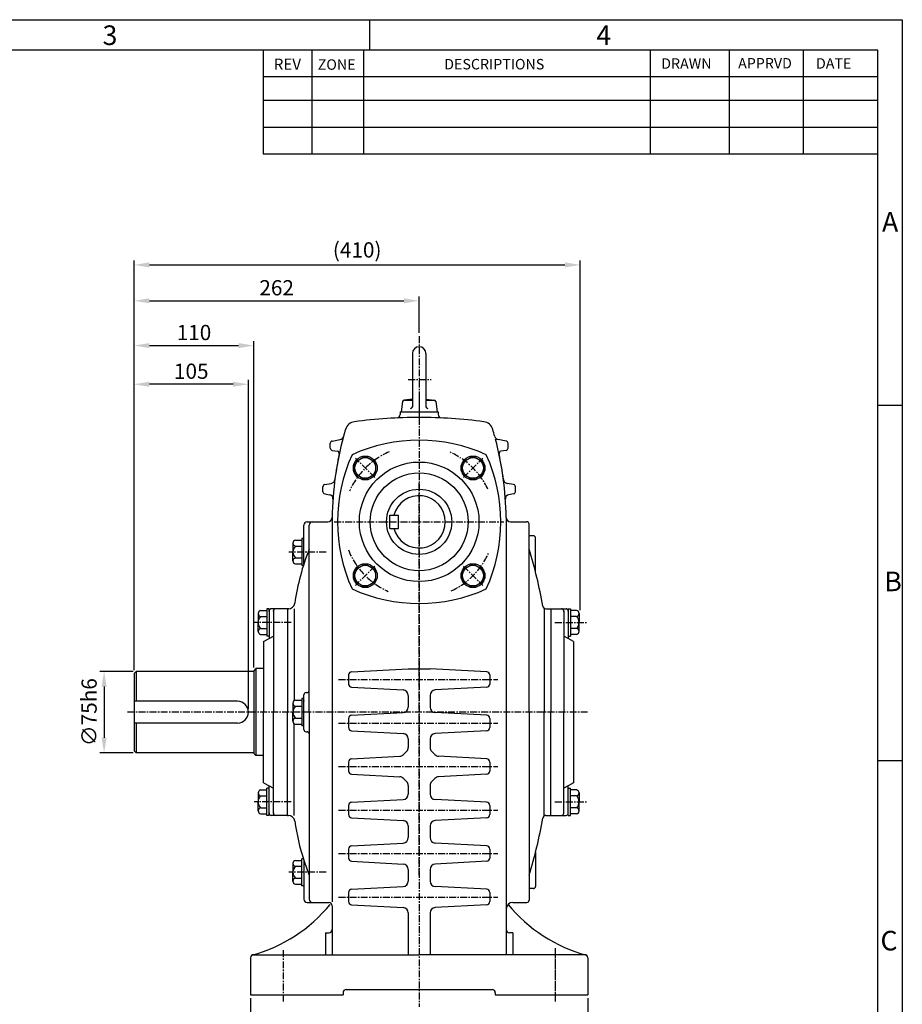
# Model space of a CAD drawing. Extents: x 1 to 1937, y 5 to 1377.
# Drawn here: x 1126 to 1937, y 462 to 1367 of the extents above; entities that cross this region are included whole.
import ezdxf

# ---------------------------------------------------------------- set-up
doc = ezdxf.new("R2010")
doc.units = 0
doc.header["$LTSCALE"] = 0.2
doc.header["$MEASUREMENT"] = 0
doc.linetypes.add('CENTER', pattern=[50.8, 31.75, -6.35, 6.35, -6.35])
doc.layers.get('0').update_dxf_attribs({"color": 3, "linetype": 'CONTINUOUS'})
doc.layers.get('DEFPOINTS').update_dxf_attribs({"linetype": 'CONTINUOUS'})
for name, color, linetype in [('CENTER', 1, 'CENTER'), ('DIM', 2, 'CONTINUOUS'), ('LOGO', 5, 'CONTINUOUS'), ('THIN', 2, 'CONTINUOUS')]:
    doc.layers.add(name, color=color, linetype=linetype)
doc.styles.add('ROMANS', font='romans.shx')

msp = doc.modelspace()

# ---------------------------------------------------------------- linework, layer by layer
for p, q in [((1486.53, 1060.4), (1486.53, 1011.52)), ((1499.03, 1060.4), (1499.03, 1011.52)), ((1477.59, 1016.28), (1476.22, 1006.65)), ((1486.53, 1018.47), (1479, 1017.64)), ((1479.17, 1017.65), (1486.53, 1017.65)), ((1499.03, 1018.47), (1506.57, 1017.64)), ((1499.03, 1017.65), (1506.39, 1017.65)), ((1507.98, 1016.28), (1509.34, 1006.65)), ((1475.28, 1006.65), (1510.28, 1006.65)), ((1475.28, 1006.65), (1475.28, 1004.19)), ((1476.22, 1006.65), (1509.34, 1006.65)), ((1510.28, 1006.65), (1510.28, 1004.19)), ((1411.07, 973.33), (1411.07, 977.98)), ((1412.72, 979.95), (1420.07, 981.24)), ((1572.84, 979.95), (1565.49, 981.24)), ((1574.49, 973.33), (1574.49, 977.98)), ((1412.72, 971.36), (1417.75, 970.48)), ((1572.84, 971.36), (1567.81, 970.48)), ((1404.29, 933.34), (1404.29, 937.98)), ((1405.95, 939.95), (1412.04, 941.02)), ((1579.62, 939.95), (1573.53, 941.02)), ((1581.27, 933.34), (1581.27, 937.98)), ((1405.95, 931.37), (1410.21, 930.62)), ((1579.62, 931.37), (1575.35, 930.62)), ((1389.79, 905.66), (1406.79, 905.66)), ((1412.82, 909.61), (1412.82, 556.15)), ((1465.78, 899.66), (1465.78, 911.66)), ((1465.78, 911.66), (1473.78, 911.66)), ((1473.78, 899.66), (1473.78, 911.66)), ((1572.75, 909.61), (1572.77, 549.7)), ((1576.75, 905.66), (1591.77, 905.66)), ((1386.79, 866.86), (1386.79, 902.66)), ((1391.79, 730.68), (1391.79, 902.66)), ((1465.78, 899.66), (1473.78, 899.66)), ((1593.77, 880.66), (1593.77, 903.66)), ((1593.77, 730.68), (1593.77, 902.66)), ((1379.01, 888.87), (1384.79, 888.87)), ((1384.79, 890.4), (1384.79, 865.4)), ((1386.79, 890.4), (1384.79, 890.4)), ((1597.77, 892.85), (1593.77, 892.85)), ((1599.77, 859.41), (1599.77, 890.85)), ((1376.79, 886.13), (1376.79, 877.9)), ((1379.01, 883.39), (1384.79, 883.39)), ((1376.79, 869.68), (1376.79, 877.9)), ((1379.01, 872.42), (1384.79, 872.42)), ((1379.01, 866.93), (1384.79, 866.93)), ((1386.32, 865.4), (1384.79, 865.4)), ((1347.01, 824.14), (1352.79, 824.14)), ((1352.79, 825.67), (1352.79, 800.67)), ((1354.79, 825.67), (1352.79, 825.67)), ((1354.79, 823.67), (1354.79, 825.67)), ((1372.84, 825.67), (1356.79, 825.67)), ((1371.79, 825.66), (1371.79, 730.68)), ((1371.79, 825.66), (1372.52, 825.66)), ((1377.79, 825.67), (1377.79, 741.05)), ((1607.77, 825.67), (1607.77, 730.68)), ((1612.77, 825.67), (1627.77, 825.67)), ((1613.77, 825.66), (1613.77, 730.68)), ((1629.77, 825.67), (1629.77, 798.45)), ((1629.77, 825.67), (1631.77, 825.67)), ((1631.77, 825.67), (1631.77, 800.67)), ((1637.55, 824.14), (1631.77, 824.14)), ((1344.79, 821.4), (1344.79, 813.17)), ((1347.01, 818.66), (1352.79, 818.66)), ((1354.79, 823.67), (1354.79, 798.45)), ((1358.79, 823.67), (1358.79, 730.68)), ((1625.77, 823.67), (1625.77, 813.17)), ((1637.55, 818.66), (1631.77, 818.66)), ((1639.77, 821.4), (1639.77, 813.17)), ((1344.79, 804.94), (1344.79, 813.17)), ((1347.01, 807.69), (1352.79, 807.69)), ((1625.77, 813.17), (1625.77, 730.68)), ((1637.55, 807.69), (1631.77, 807.69)), ((1639.77, 804.94), (1639.77, 813.17)), ((1347.01, 802.2), (1352.79, 802.2)), ((1349.79, 795.67), (1354.79, 798.45)), ((1354.79, 800.67), (1352.79, 800.67)), ((1354.79, 798.45), (1358.79, 800.67)), ((1629.77, 798.45), (1625.77, 800.67)), ((1629.77, 800.67), (1631.77, 800.67)), ((1634.77, 795.67), (1629.77, 798.45)), ((1637.55, 802.2), (1631.77, 802.2)), ((1349.79, 795.67), (1349.79, 730.68)), ((1634.77, 795.67), (1634.77, 730.68)), ((1342.78, 770.68), (1340.78, 768.68)), ((1349.79, 770.68), (1342.78, 770.68)), ((1430.63, 767.82), (1482.78, 770.56)), ((1482.78, 770.56), (1502.78, 770.56)), ((1554.93, 767.82), (1502.78, 770.56)), ((1232.78, 768.18), (1230.78, 766.18)), ((1230.78, 766.18), (1230.78, 695.18)), ((1340.78, 768.18), (1232.78, 768.18)), ((1340.78, 768.68), (1340.78, 692.68)), ((1430.63, 753.53), (1478.04, 751.04)), ((1554.93, 753.53), (1507.52, 751.04)), ((1386.79, 743.18), (1384.79, 743.18)), ((1384.79, 743.18), (1384.79, 718.18)), ((1386.79, 714.68), (1386.79, 746.68)), ((1386.79, 741.18), (1386.79, 743.18)), ((1388.79, 748.68), (1389.79, 748.68)), ((1325.78, 740.68), (1230.78, 740.68)), ((1376.79, 738.91), (1376.79, 730.68)), ((1379.01, 741.65), (1384.79, 741.65)), ((1379.01, 736.16), (1384.79, 736.16)), ((1349.79, 665.69), (1349.79, 730.68)), ((1358.79, 637.69), (1358.79, 730.68)), ((1371.79, 635.69), (1371.79, 730.68)), ((1376.79, 722.45), (1376.79, 730.68)), ((1379.01, 725.19), (1384.79, 725.19)), ((1391.79, 730.68), (1391.79, 558.69)), ((1430.63, 727.83), (1478.04, 730.31)), ((1554.93, 727.83), (1507.52, 730.31)), ((1593.77, 730.68), (1593.77, 557.7)), ((1607.77, 635.69), (1607.77, 730.68)), ((1613.77, 635.69), (1613.77, 730.68)), ((1625.77, 648.19), (1625.77, 730.67)), ((1634.77, 730.68), (1634.77, 665.67)), ((1325.78, 720.68), (1230.78, 720.68)), ((1377.79, 635.69), (1377.79, 720.3)), ((1379.01, 719.71), (1384.79, 719.71)), ((1386.79, 718.18), (1384.79, 718.18)), ((1388.79, 712.68), (1389.79, 712.68)), ((1430.63, 713.53), (1478.04, 711.05)), ((1554.93, 713.53), (1507.52, 711.05)), ((1230.78, 695.18), (1232.78, 693.18)), ((1340.78, 693.18), (1232.78, 693.18)), ((1340.78, 692.68), (1342.78, 690.68)), ((1349.79, 690.68), (1342.78, 690.68)), ((1430.63, 687.83), (1474.98, 690.16)), ((1478.26, 691.61), (1481.32, 694.67)), ((1507.3, 691.61), (1504.24, 694.67)), ((1554.93, 687.83), (1510.58, 690.16)), ((1430.63, 673.54), (1474.98, 671.21)), ((1554.93, 673.54), (1510.58, 671.21)), ((1349.79, 665.69), (1354.79, 662.91)), ((1354.79, 662.91), (1358.79, 660.69)), ((1354.79, 635.69), (1354.79, 662.91)), ((1478.26, 669.75), (1481.32, 666.69)), ((1507.3, 669.75), (1504.24, 666.69)), ((1629.77, 662.89), (1625.77, 660.67)), ((1634.77, 665.67), (1629.77, 662.89)), ((1629.77, 635.69), (1629.77, 662.89)), ((1344.79, 656.41), (1344.79, 648.19)), ((1347.01, 659.16), (1352.79, 659.16)), ((1347.01, 653.67), (1352.79, 653.67)), ((1352.79, 635.69), (1352.79, 660.69)), ((1354.79, 660.69), (1352.79, 660.69)), ((1629.77, 660.69), (1631.77, 660.69)), ((1631.77, 635.69), (1631.77, 660.69)), ((1637.55, 659.16), (1631.77, 659.16)), ((1637.55, 653.67), (1631.77, 653.67)), ((1639.77, 656.41), (1639.77, 648.19)), ((1344.79, 639.96), (1344.79, 648.19)), ((1430.63, 647.84), (1478.04, 650.32)), ((1554.93, 647.84), (1507.52, 650.32)), ((1625.77, 637.67), (1625.77, 648.19)), ((1639.77, 639.96), (1639.77, 648.19)), ((1347.01, 642.7), (1352.79, 642.7)), ((1347.01, 637.22), (1352.79, 637.22)), ((1354.79, 635.69), (1352.79, 635.69)), ((1371.79, 635.69), (1356.79, 635.69)), ((1371.79, 635.66), (1372.52, 635.66)), ((1612.77, 635.67), (1627.77, 635.67)), ((1629.77, 635.69), (1631.77, 635.69)), ((1637.55, 642.7), (1631.77, 642.7)), ((1637.55, 637.22), (1631.77, 637.22)), ((1430.63, 633.54), (1478.04, 631.05)), ((1554.93, 633.54), (1507.52, 631.05)), ((1430.63, 607.84), (1478.04, 610.33)), ((1554.93, 607.84), (1507.52, 610.33)), ((1599.77, 601.95), (1599.77, 570.5)), ((1376.79, 591.68), (1376.79, 583.45)), ((1379.01, 594.42), (1384.79, 594.42)), ((1379.01, 588.94), (1384.79, 588.94)), ((1384.79, 570.95), (1384.79, 595.95)), ((1386.32, 595.95), (1384.79, 595.95)), ((1386.79, 594.5), (1386.79, 558.69)), ((1430.63, 593.54), (1478.04, 591.06)), ((1554.93, 593.54), (1507.52, 591.06)), ((1376.79, 575.23), (1376.79, 583.45)), ((1391.79, 580.66), (1391.79, 561.66)), ((1379.01, 577.97), (1384.79, 577.97)), ((1379.01, 572.48), (1384.79, 572.48)), ((1386.79, 570.95), (1384.79, 570.95)), ((1430.63, 567.84), (1478.04, 570.33)), ((1554.93, 567.84), (1507.52, 570.33)), ((1597.77, 568.5), (1593.77, 568.5)), ((1389.79, 555.69), (1406.79, 555.69)), ((1397.79, 555.66), (1406.79, 555.66)), ((1430.63, 553.55), (1478.04, 551.06)), ((1554.93, 553.55), (1507.52, 551.06)), ((1578.77, 555.7), (1591.77, 555.7)), ((1412.79, 530.7), (1412.79, 507.7)), ((1572.77, 530.7), (1572.77, 507.7)), ((1340.8, 507.7), (1492.78, 507.7)), ((1644.77, 507.7), (1492.78, 507.7)), ((1425.79, 475.7), (1559.77, 475.7)), ((1337.8, 470.7), (1422.79, 470.7)), ((1562.77, 470.7), (1647.77, 470.7))]:
    msp.add_line(p, q)
at = {"linetype": 'Continuous'}
for p, q in [((1406.79, 905.66), (1408.82, 905.66)), ((1609.31, 825.67), (1612.77, 825.67)), ((1609.31, 825.67), (1612.77, 825.67)), ((1427.79, 764.83), (1427.79, 756.52)), ((1557.78, 764.83), (1557.78, 756.52)), ((1482.78, 746.05), (1482.78, 735.31)), ((1502.78, 746.05), (1502.78, 735.31)), ((1427.79, 724.83), (1427.79, 716.53)), ((1557.78, 724.83), (1557.78, 716.53)), ((1482.78, 706.05), (1482.78, 698.21)), ((1502.78, 706.05), (1502.78, 698.21)), ((1427.79, 684.84), (1427.79, 676.53)), ((1557.78, 684.84), (1557.78, 676.53)), ((1482.78, 663.16), (1482.78, 655.31)), ((1502.78, 663.16), (1502.78, 655.31)), ((1427.79, 644.84), (1427.79, 636.54)), ((1557.78, 644.84), (1557.78, 636.54)), ((1609.31, 635.69), (1612.77, 635.69)), ((1482.78, 626.06), (1482.78, 615.32)), ((1502.78, 626.06), (1502.78, 615.32)), ((1427.79, 604.84), (1427.79, 596.54)), ((1557.78, 604.84), (1557.78, 596.54)), ((1482.78, 586.07), (1482.78, 575.32)), ((1502.78, 586.07), (1502.78, 575.32)), ((1427.79, 564.85), (1427.79, 556.54)), ((1557.78, 564.85), (1557.78, 556.54)), ((1406.79, 555.7), (1409.79, 555.7)), ((1412.79, 552.7), (1412.79, 530.7)), ((1482.78, 546.07), (1482.78, 507.7)), ((1502.78, 546.07), (1502.78, 507.7)), ((1572.77, 549.7), (1572.77, 530.7)), ((1406.79, 527.7), (1406.79, 507.7)), ((1406.79, 527.7), (1409.79, 527.7)), ((1578.77, 527.7), (1575.77, 527.7)), ((1578.77, 527.7), (1578.77, 507.7)), ((1337.8, 504.7), (1337.8, 470.7)), ((1647.77, 504.7), (1647.77, 470.7))]:
    msp.add_line(p, q, dxfattribs=at)
at = {"linetype": 'CENTER'}
for p, q in [((1422.79, 472.7), (1422.79, 470.7)), ((1562.77, 472.7), (1562.77, 470.7))]:
    msp.add_line(p, q, dxfattribs=at)
for points in [[(1433.79, 960.63), (1443.29, 966.12), (1452.79, 960.63), (1452.79, 949.66), (1443.29, 944.18), (1433.79, 949.66)], [(1532.77, 960.63), (1542.27, 966.12), (1551.77, 960.63), (1551.77, 949.66), (1542.27, 944.18), (1532.77, 949.66)], [(1433.79, 861.66), (1443.29, 867.14), (1452.79, 861.66), (1452.79, 850.69), (1443.29, 845.2), (1433.79, 850.69)], [(1532.77, 861.66), (1542.27, 867.14), (1551.77, 861.66), (1551.77, 850.69), (1542.27, 845.2), (1532.77, 850.69)]]:
    msp.add_lwpolyline(points, close=True)
for centre, radius in [((1443.29, 955.15), 10.97), ((1443.29, 955.15), 9.5), ((1492.78, 905.66), 54.99), ((1542.27, 955.15), 10.97), ((1542.27, 955.15), 9.5), ((1492.78, 905.66), 44.99), ((1492.78, 905.66), 30), ((1443.29, 856.17), 10.97), ((1443.29, 856.17), 9.5), ((1542.27, 856.17), 10.97), ((1542.27, 856.17), 9.5)]:
    msp.add_circle(centre, radius)
for centre, radius, start, end in [((1492.78, 1060.4), 6.25, 0, 180), ((1479.17, 1016.05), 1.6, 90, 171.91261), ((1506.39, 1016.05), 1.6, 8.08739, 90), ((1484.93, 1011.52), 1.6, 270, 0), ((1500.63, 1011.52), 1.6, 180, 270), ((1434.66, 987.8), 10, 97.59081, 163.54539), ((1492.78, 551.7), 449.95, 90, 97.59081), ((1472.28, 1004.19), 3, 272.594, 0), ((1492.78, 551.7), 449.95, 82.40919, 90), ((1513.28, 1004.19), 3, 180, 267.406), ((1550.9, 987.8), 10, 16.45461, 82.40919), ((1712.76, 905.66), 299.97, 163.54539, 164.83502), ((1272.8, 905.66), 299.97, 15.16498, 16.45461), ((1413.07, 977.98), 2, 100, 180), ((1712.76, 905.66), 299.97, 164.83502, 179.24609), ((1419.38, 985.18), 4, 280, 344.83502), ((1492.78, 830.67), 149.99, 65.70481, 114.29519), ((1566.19, 985.18), 4, 195.16498, 260), ((1272.8, 905.66), 299.97, 0.75391, 14.68079), ((1572.49, 977.98), 2, 0, 80), ((1413.07, 973.33), 2, 180, 260), ((1417.4, 968.51), 2, 347.98772, 80), ((1568.16, 968.51), 2, 100, 192.01228), ((1572.49, 973.33), 2, 280, 0), ((1712.76, 905.66), 299.97, 167.98772, 172.57138), ((1567.77, 905.66), 149.99, 155.70481, 204.29519), ((1417.79, 905.66), 149.99, 335.70481, 24.29519), ((1272.8, 905.66), 299.97, 7.42862, 12.01228), ((1411.34, 944.96), 4, 280, 352.57138), ((1574.22, 944.96), 4, 187.42862, 260), ((1406.29, 937.98), 2, 100, 180), ((1406.29, 933.34), 2, 180, 260), ((1579.27, 937.98), 2, 0, 80), ((1579.27, 933.34), 2, 280, 0), ((1409.52, 926.68), 4, 356.03566, 80), ((1492.78, 905.66), 24, 194.47751, 165.52249), ((1576.05, 926.68), 4, 100, 183.96434), ((1389.79, 902.66), 3, 90, 180), ((1394.79, 902.66), 3, 90, 180), ((1408.82, 909.66), 4, 270, 359.24609), ((1576.75, 909.66), 4, 180.75391, 270), ((1591.77, 903.66), 2, 0, 90), ((1379.59, 886.13), 2.8, 101.98444, 258.01556), ((1597.77, 890.85), 2, 0, 90), ((1384.67, 877.9), 7.88, 135.90367, 224.09633), ((1591.32, 800.59), 215, 158.13455, 171.91757), ((1211.03, 761.16), 400.96, 9.61961, 17.33945), ((1211.03, 761.16), 400.96, 9.61961, 17.33945), ((1379.59, 869.68), 2.8, 101.98444, 258.01556), ((1492.78, 980.65), 149.99, 245.70481, 294.29519), ((1347.59, 821.4), 2.8, 101.98444, 258.01556), ((1356.79, 823.67), 2, 90, 180), ((1360.79, 823.67), 2, 90, 180), ((1372.52, 831.66), 6, 270, 351.91757), ((1609.31, 828.67), 3, 189.61961, 270), ((1609.31, 828.67), 3, 189.61961, 270), ((1623.77, 823.67), 2, 0, 90), ((1627.77, 823.67), 2, 0, 90), ((1636.97, 821.4), 2.8, 281.98444, 78.01556), ((1352.67, 813.17), 7.88, 135.90367, 224.09633), ((1631.89, 813.17), 7.88, 315.90367, 44.09633), ((1347.59, 804.94), 2.8, 101.98444, 258.01556), ((1636.97, 804.94), 2.8, 281.98444, 78.01556), ((1388.79, 746.68), 2, 90, 180), ((1389.79, 750.68), 2, 270, 0), ((1477.78, 746.05), 5, 360, 87), ((1507.78, 746.05), 5, 93, 180), ((1325.78, 730.68), 10, 270, 90), ((1379.59, 738.91), 2.8, 101.98444, 258.01556), ((1384.67, 730.68), 7.88, 135.90367, 224.09633), ((1477.78, 735.31), 5, 273, 360), ((1507.78, 735.31), 5, 180, 267), ((1379.59, 722.45), 2.8, 101.98444, 258.01556), ((1388.79, 714.68), 2, 180, 270), ((1389.79, 710.68), 2, 0, 90), ((1477.78, 706.05), 5, 0, 87), ((1507.78, 706.05), 5, 93, 180), ((1477.78, 698.21), 5, 315, 0), ((1507.78, 698.21), 5, 180, 225), ((1474.72, 695.15), 5, 273, 315), ((1510.84, 695.15), 5, 225, 267), ((1474.72, 666.22), 5, 45, 87), ((1510.84, 666.22), 5, 93, 135), ((1477.78, 663.16), 5, 0, 45), ((1507.78, 663.16), 5, 135, 180), ((1347.59, 656.41), 2.8, 101.98444, 258.01556), ((1352.67, 648.19), 7.88, 135.90367, 224.09633), ((1477.78, 655.31), 5, 273, 0), ((1507.78, 655.31), 5, 180, 267), ((1636.97, 656.41), 2.8, 281.98444, 78.01556), ((1631.89, 648.19), 7.88, 315.90367, 44.09633), ((1347.59, 639.96), 2.8, 101.98444, 258.01556), ((1356.79, 637.69), 2, 180, 270), ((1360.79, 637.69), 2, 180, 270), ((1372.52, 629.66), 6, 8.08243, 90), ((1609.31, 632.69), 3, 90, 170.38039), ((1623.77, 637.67), 2, 270, 0), ((1627.77, 637.67), 2, 270, 360), ((1636.97, 639.96), 2.8, 281.98444, 78.01556), ((1591.32, 660.74), 215, 188.08243, 197.95167), ((1477.78, 626.06), 5, 360, 87), ((1507.78, 626.06), 5, 93, 180), ((1211.03, 700.19), 400.96, 342.66055, 350.38039), ((1477.78, 615.32), 5, 273, 360), ((1507.78, 615.32), 5, 180, 267), ((1379.59, 591.68), 2.8, 101.98444, 258.01556), ((1384.67, 583.45), 7.88, 135.90367, 224.09633), ((1591.32, 660.74), 215, 197.95167, 201.86545), ((1477.78, 586.07), 5, 0, 87), ((1507.78, 586.07), 5, 93, 180), ((1379.59, 575.23), 2.8, 101.98444, 258.01556), ((1477.78, 575.32), 5, 273, 0), ((1507.78, 575.32), 5, 180, 267), ((1597.77, 570.5), 2, 270, 0), ((1301.31, 644.06), 141.99, 285.45932, 320.60025), ((1389.79, 558.69), 3, 180, 270), ((1394.79, 558.69), 3, 180, 270), ((1578.77, 549.7), 6, 90, 180), ((1684.25, 644.06), 141.99, 219.39975, 254.54068), ((1591.77, 557.7), 2, 270, 0), ((1477.78, 546.07), 5, 0, 87), ((1507.78, 546.07), 5, 93, 180), ((1340.8, 504.7), 3, 90, 180), ((1644.77, 504.7), 3, 0, 90), ((1425.79, 472.7), 3, 90, 180), ((1559.77, 472.7), 3, 0, 90)]:
    msp.add_arc(centre, radius, start, end)
at = {"linetype": 'Continuous'}
for centre, start, end in [((1430.79, 764.83), 93, 180), ((1554.78, 764.83), 0, 87), ((1430.79, 756.52), 180, 267), ((1554.78, 756.52), 273, 0), ((1430.79, 724.83), 93, 180), ((1554.78, 724.83), 0, 87), ((1430.79, 716.53), 180, 267), ((1554.78, 716.53), 273, 0), ((1430.79, 684.84), 93, 180), ((1554.78, 684.84), 0, 87), ((1430.79, 676.53), 180, 267), ((1554.78, 676.53), 273, 0), ((1430.79, 644.84), 93, 180), ((1554.78, 644.84), 0, 87), ((1430.79, 636.54), 180, 267), ((1554.78, 636.54), 273, 0), ((1430.79, 604.84), 93, 180), ((1554.78, 604.84), 0, 87), ((1430.79, 596.54), 180, 267), ((1554.78, 596.54), 273, 0), ((1430.79, 564.85), 93, 180), ((1554.78, 564.85), 0, 87), ((1409.79, 552.7), 0, 90), ((1430.79, 556.54), 180, 267), ((1554.78, 556.54), 273, 0), ((1409.79, 530.7), 270, 0), ((1575.77, 530.7), 180, 270)]:
    msp.add_arc(centre, 3, start, end, dxfattribs=at)
at = {"linetype": 'ByBlock'}
for p in [(1354.79, 823.67), (1358.79, 823.67), (1358.79, 823.67), (1625.77, 823.67), (1625.77, 823.67), (1386.79, 741.18), (1354.79, 637.69), (1358.79, 637.69), (1358.79, 637.69)]:
    msp.add_point(p, dxfattribs=at)
at = {"layer": 'CENTER'}
for p, q in [((1492.78, 1076.28), (1492.78, 1003.15)), ((1482.62, 1036.65), (1503.7, 1036.65)), ((1452.15, 946.29), (1434.24, 964.2)), ((1533.41, 946.29), (1551.32, 964.2)), ((1492.78, 580.67), (1492.78, 941.07)), ((1407.16, 877.9), (1372.96, 877.9)), ((1452.15, 865.03), (1434.24, 847.12)), ((1533.41, 865.03), (1551.32, 847.12)), ((1375.16, 813.17), (1340.96, 813.17)), ((1647.64, 730.68), (1223.69, 730.68)), ((1375.16, 648.19), (1340.96, 648.19)), ((1407.16, 583.45), (1372.96, 583.45))]:
    msp.add_line(p, q, dxfattribs=at)
at = {"layer": 'CENTER', "linetype": 'CENTER'}
for p, q in [((1492.78, 1021.56), (1492.78, 459.65)), ((1414.74, 905.66), (1570.71, 905.66)), ((1617.47, 813.17), (1646.87, 813.17)), ((1418.76, 760.68), (1565.21, 760.68)), ((1418.76, 720.68), (1565.21, 720.68)), ((1418.76, 680.68), (1565.21, 680.68)), ((1617.47, 648.19), (1646.87, 648.19)), ((1418.76, 640.69), (1565.21, 640.69)), ((1418.76, 600.69), (1565.21, 600.69)), ((1418.76, 560.7), (1565.21, 560.7)), ((1367.79, 511.73), (1367.79, 463.57)), ((1617.76, 513.81), (1617.76, 465.94)), ((1617.77, 511.73), (1617.77, 463.57))]:
    msp.add_line(p, q, dxfattribs=at)
at = {"layer": 'CENTER'}
for start, end in [(113.23313, 156.38307), (25.53706, 66.32219), (201.66951, 245.97706), (294.93646, 335.66731)]:
    msp.add_arc((1492.78, 905.66), 69.99, start, end, dxfattribs=at)
at = {"layer": 'DEFPOINTS', "color": 0, "linetype": 'ByBlock'}
for p in [(1406.79, 905.66), (1612.77, 825.67), (1629.77, 823.67), (1232.78, 768.18), (1232.78, 693.18), (1371.79, 635.66), (1406.79, 555.66)]:
    msp.add_point(p, dxfattribs=at)
at = {"layer": 'DIM'}
for p, q in [((1230.78, 1111.86), (1230.78, 1145.84)), ((1244.78, 1141.84), (1626.77, 1141.84)), ((1640.77, 824.4), (1640.77, 1145.84)), ((1230.78, 1070.7), (1230.78, 1112.86)), ((1244.78, 1108.86), (1478.78, 1108.86)), ((1492.78, 1079.28), (1492.78, 1112.86)), ((1492.78, 1111.86), (1492.78, 1112.86)), ((1230.78, 1035.12), (1230.78, 1071.7)), ((1340.78, 771.68), (1340.78, 1071.7)), ((1244.78, 1067.7), (1326.78, 1067.7)), ((1230.78, 769.18), (1230.78, 1036.12)), ((1321.78, 1032.12), (1244.78, 1032.12)), ((1335.78, 733.68), (1335.78, 1036.12)), ((1229.78, 768.18), (1199.18, 768.18)), ((1203.18, 754.18), (1203.18, 707.18)), ((1229.78, 693.18), (1199.18, 693.18)), ((1337.8, 467.7), (1337.8, 389.29)), ((1647.77, 467.7), (1647.77, 389.29))]:
    msp.add_line(p, q, dxfattribs=at)
for points in [[(1244.78, 1144.17), (1244.78, 1139.51), (1230.78, 1141.84)], [(1626.77, 1144.17), (1626.77, 1139.51), (1640.77, 1141.84)], [(1244.78, 1111.2), (1244.78, 1106.53), (1230.78, 1108.86)], [(1478.78, 1111.2), (1478.78, 1106.53), (1492.78, 1108.86)], [(1244.78, 1070.03), (1244.78, 1065.36), (1230.78, 1067.7)], [(1326.78, 1070.03), (1326.78, 1065.36), (1340.78, 1067.7)], [(1244.78, 1034.45), (1244.78, 1029.78), (1230.78, 1032.12)], [(1321.78, 1034.45), (1321.78, 1029.78), (1335.78, 1032.12)], [(1205.52, 754.18), (1200.85, 754.18), (1203.18, 768.18)], [(1205.52, 707.18), (1200.85, 707.18), (1203.18, 693.18)]]:
    msp.add_solid(points, dxfattribs=at)
at = {"layer": 'LOGO'}
for p, q in [((1914.55, 1339.43), (45.7, 1339.43)), ((1914.55, 33.06), (1914.55, 1339.43))]:
    msp.add_line(p, q, dxfattribs=at)
at = {"layer": 'THIN'}
for p, q in [((23.61, 1367.32), (1936.9, 1367.32)), ((1447.34, 1339.43), (1447.34, 1367.32)), ((1936.9, 1367.32), (1936.9, 4.61)), ((1349.47, 1339.43), (1349.47, 1244.01)), ((1394.03, 1339.43), (1394.03, 1244.01)), ((1441.76, 1339.43), (1441.76, 1244.01)), ((1705.2, 1339.43), (1705.2, 1244.01)), ((1777.63, 1339.43), (1777.63, 1244.01)), ((1845.64, 1339.43), (1845.64, 1244.01)), ((1349.47, 1315), (1914.55, 1315)), ((1349.47, 1293.23), (1914.55, 1293.23)), ((1349.47, 1268.62), (1914.55, 1268.62)), ((1349.47, 1244.01), (1914.55, 1244.01)), ((1914.55, 1012.83), (1936.9, 1012.83)), ((1342.78, 770.68), (1342.78, 690.68)), ((1232.78, 768.18), (1232.78, 740.68)), ((1232.78, 720.68), (1232.78, 693.18)), ((1914.55, 686.24), (1936.9, 686.24))]:
    msp.add_line(p, q, dxfattribs=at)

# ---------------------------------------------------------------- texts
at = {"layer": 'DIM', "char_height": 14, "attachment_point": 5, "style": 'ROMANS'}
for s, insert in [('(410)', (1435.78, 1153.84)), ('\\A1;262', (1361.78, 1120.86)), ('\\A1;110', (1285.78, 1079.7)), ('\\A1;105', (1283.28, 1044.12))]:
    msp.add_mtext(s, dxfattribs=dict(at, insert=insert))
at = {"layer": 'DIM', "insert": (1191.18, 730.68), "char_height": 14, "attachment_point": 5, "rotation": 90, "style": 'ROMANS'}
msp.add_mtext('∅75h6', dxfattribs=at)
at = {"layer": 'THIN', "style": 'ROMANS'}
for s, height, p in [('3', 18, (1201.76, 1344.04)), ('4', 18, (1655.67, 1344.04)), ('REV', 10.24, (1359.09, 1321.27)), ('ZONE', 9.6, (1399.53, 1321.27)), ('DESCRIPTIONS', 9.6, (1515.82, 1321.61)), ('DRAWN', 9.6, (1715.3, 1322.17)), ('APPRVD', 9.6, (1785.98, 1322.46)), ('DATE', 9.6, (1857.57, 1322.31)), ('A', 18, (1918.26, 1172.44)), ('B', 18, (1920.35, 841.89)), ('C', 18, (1916.82, 511.61))]:
    msp.add_text(s, height=height, dxfattribs=at).set_placement(p)

doc.saveas('drawing.dxf')
